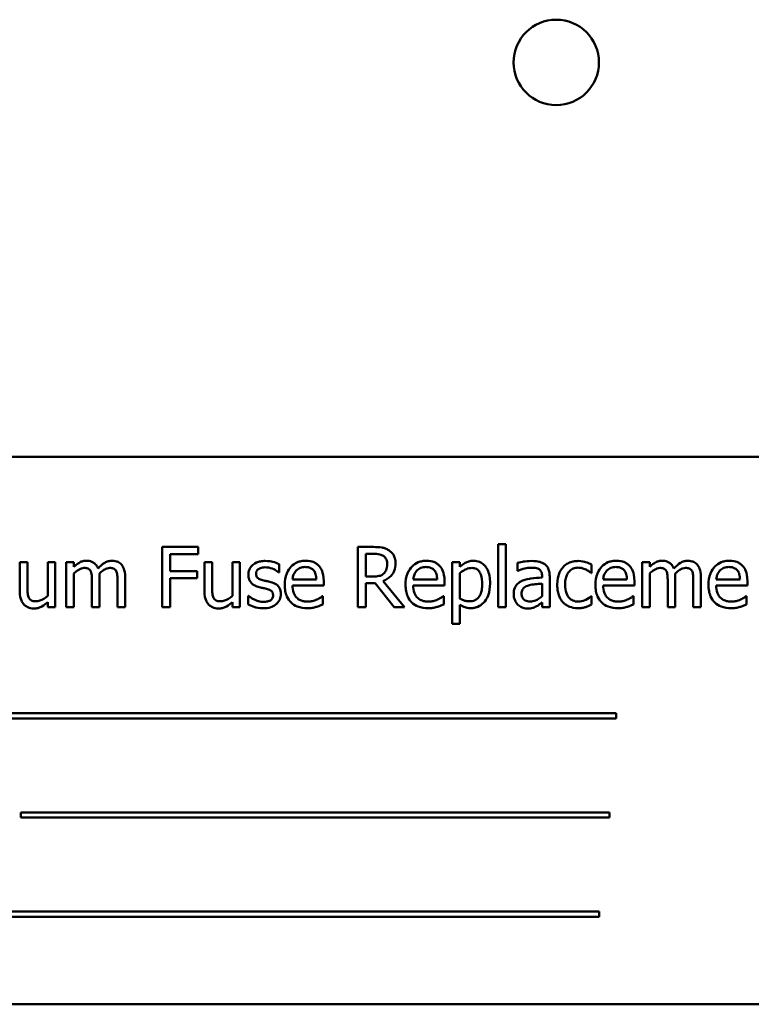
# Model space of a CAD drawing. Units: inches. Extents: x 3 to 151, y 2 to 117.
# Drawn here: x 73 to 74, y 58 to 60 of the extents above; entities that cross this region are included whole.
import ezdxf

# ---------------------------------------------------------------- set-up
doc = ezdxf.new("R2010")
doc.units = ezdxf.units.IN
doc.header["$LTSCALE"] = 7
doc.header["$MEASUREMENT"] = 0
doc.layers.add('Visible (ANSI)', color=7, linetype='Continuous', lineweight=50)

msp = doc.modelspace()

# ---------------------------------------------------------------- linework, layer by layer
at = {"layer": 'Visible (ANSI)'}
for p, q in [((74.1019, 59.0924), (72.3519, 59.0924)), ((73.5796, 58.9325), (73.5796, 58.8176)), ((73.5935, 58.9325), (73.5796, 58.9325)), ((73.5935, 58.8176), (73.5935, 58.9325)), ((73.0316, 58.9276), (72.9658, 58.9276)), ((72.9658, 58.9276), (72.9658, 58.8176)), ((72.9804, 58.8836), (72.9804, 58.9146)), ((72.9804, 58.9146), (73.0316, 58.9146)), ((73.0316, 58.9146), (73.0316, 58.9276)), ((73.3517, 58.9276), (73.3233, 58.9276)), ((73.3233, 58.9276), (73.3233, 58.8176)), ((73.3379, 58.8736), (73.3379, 58.915)), ((73.3379, 58.915), (73.3525, 58.915)), ((72.7194, 58.9002), (72.7055, 58.9002)), ((72.7055, 58.9002), (72.7055, 58.8466)), ((72.7194, 58.8531), (72.7194, 58.9002)), ((72.7703, 58.9002), (72.7564, 58.9002)), ((72.7564, 58.9002), (72.7564, 58.8385)), ((72.7703, 58.8176), (72.7703, 58.9002)), ((72.8043, 58.9002), (72.7904, 58.9002)), ((72.7904, 58.9002), (72.7904, 58.8176)), ((72.8043, 58.8911), (72.8043, 58.9002)), ((73.0569, 58.9002), (73.043, 58.9002)), ((73.043, 58.9002), (73.043, 58.8466)), ((73.0569, 58.8531), (73.0569, 58.9002)), ((73.1078, 58.9002), (73.0939, 58.9002)), ((73.0939, 58.9002), (73.0939, 58.8385)), ((73.1078, 58.8176), (73.1078, 58.9002)), ((73.1794, 58.8813), (73.1794, 58.8962)), ((73.5096, 58.9002), (73.4957, 58.9002)), ((73.4957, 58.9002), (73.4957, 58.7872)), ((73.5096, 58.8915), (73.5096, 58.9002)), ((73.6147, 58.8984), (73.6147, 58.8842)), ((73.7505, 58.8801), (73.7505, 58.8957)), ((73.8566, 58.9002), (73.8427, 58.9002)), ((73.8427, 58.9002), (73.8427, 58.8176)), ((73.8566, 58.8911), (73.8566, 58.9002)), ((72.8043, 58.8176), (72.8043, 58.8793)), ((73.0294, 58.8836), (72.9804, 58.8836)), ((73.0294, 58.8706), (73.0294, 58.8836)), ((73.1787, 58.8813), (73.1794, 58.8813)), ((73.5096, 58.8331), (73.5096, 58.88)), ((73.6147, 58.8842), (73.6155, 58.8842)), ((73.7497, 58.8801), (73.7505, 58.8801)), ((73.8566, 58.8176), (73.8566, 58.8793)), ((72.8372, 58.8654), (72.8372, 58.8176)), ((72.8511, 58.8176), (72.8511, 58.872)), ((72.884, 58.8654), (72.884, 58.8176)), ((72.8979, 58.8176), (72.8979, 58.872)), ((72.9804, 58.8176), (72.9804, 58.8706)), ((72.9804, 58.8706), (73.0294, 58.8706)), ((73.2474, 58.8681), (73.2038, 58.8681)), ((73.2609, 58.8575), (73.2609, 58.8651)), ((73.3508, 58.8736), (73.3379, 58.8736)), ((73.3379, 58.8176), (73.3379, 58.8614)), ((73.3379, 58.8614), (73.3547, 58.8614)), ((73.3547, 58.8614), (73.3895, 58.8176)), ((73.4084, 58.8176), (73.3693, 58.8655)), ((73.4681, 58.8681), (73.4245, 58.8681)), ((73.4816, 58.8575), (73.4816, 58.8651)), ((73.6599, 58.8746), (73.6599, 58.8719)), ((73.6599, 58.8609), (73.6599, 58.838)), ((73.6738, 58.8176), (73.6738, 58.8741)), ((73.8151, 58.8681), (73.7715, 58.8681)), ((73.8287, 58.8575), (73.8287, 58.8651)), ((73.8895, 58.8654), (73.8895, 58.8176)), ((73.9034, 58.8176), (73.9034, 58.872)), ((73.9363, 58.8654), (73.9363, 58.8176)), ((73.9502, 58.8176), (73.9502, 58.872)), ((74.0217, 58.8681), (73.9781, 58.8681)), ((74.0353, 58.8575), (74.0353, 58.8651)), ((73.2038, 58.8575), (73.2609, 58.8575)), ((73.4245, 58.8575), (73.4816, 58.8575)), ((73.7715, 58.8575), (73.8287, 58.8575)), ((73.9781, 58.8575), (74.0353, 58.8575)), ((72.7564, 58.8267), (72.7564, 58.8176)), ((73.0939, 58.8267), (73.0939, 58.8176)), ((73.1235, 58.8382), (73.1228, 58.8382)), ((73.1228, 58.8382), (73.1228, 58.8226)), ((73.2594, 58.8379), (73.2586, 58.8379)), ((73.2594, 58.8227), (73.2594, 58.8379)), ((73.4801, 58.8379), (73.4793, 58.8379)), ((73.4801, 58.8227), (73.4801, 58.8379)), ((73.6599, 58.8264), (73.6599, 58.8176)), ((73.7505, 58.8379), (73.7497, 58.8379)), ((73.7505, 58.8223), (73.7505, 58.8379)), ((73.8271, 58.8379), (73.8263, 58.8379)), ((73.8271, 58.8227), (73.8271, 58.8379)), ((74.0338, 58.8379), (74.033, 58.8379)), ((74.0338, 58.8227), (74.0338, 58.8379)), ((72.7564, 58.8176), (72.7703, 58.8176)), ((72.7904, 58.8176), (72.8043, 58.8176)), ((72.8372, 58.8176), (72.8511, 58.8176)), ((72.884, 58.8176), (72.8979, 58.8176)), ((72.9658, 58.8176), (72.9804, 58.8176)), ((73.0939, 58.8176), (73.1078, 58.8176)), ((73.3233, 58.8176), (73.3379, 58.8176)), ((73.3895, 58.8176), (73.4084, 58.8176)), ((73.5096, 58.7872), (73.5096, 58.8218)), ((73.5796, 58.8176), (73.5935, 58.8176)), ((73.6599, 58.8176), (73.6738, 58.8176)), ((73.8427, 58.8176), (73.8566, 58.8176)), ((73.8895, 58.8176), (73.9034, 58.8176)), ((73.9363, 58.8176), (73.9502, 58.8176)), ((73.4957, 58.7872), (73.5096, 58.7872)), ((73.7953, 58.624), (72.6374, 58.624)), ((72.6374, 58.6144), (73.7953, 58.6144)), ((73.7953, 58.6144), (73.7953, 58.624)), ((72.7075, 58.4429), (72.7075, 58.4333)), ((73.7829, 58.4429), (72.7075, 58.4429)), ((72.7075, 58.4333), (73.7829, 58.4333)), ((73.7829, 58.4333), (73.7829, 58.4429)), ((73.7641, 58.2617), (72.6062, 58.2617)), ((72.6062, 58.2522), (73.7641, 58.2522)), ((73.7641, 58.2522), (73.7641, 58.2617)), ((72.3519, 58.0924), (74.1019, 58.0924))]:
    msp.add_line(p, q, dxfattribs=at)
msp.add_circle((73.6858, 59.8127), 0.078, dxfattribs=at)
for points, knots in [([(73.3796, 58.9218), (73.3778, 58.9231), (73.3758, 58.9241), (73.3717, 58.9257), (73.3696, 58.9263), (73.3623, 58.9275), (73.3569, 58.9276), (73.3517, 58.9276)], [-0.0738143, -0.0738143, -0.0738143, -0.0738143, -0.05676999, -0.05676999, -0.04027348, -0.04027348, 0, 0, 0, 0]), ([(73.3525, 58.915), (73.3549, 58.915), (73.3595, 58.9149), (73.3656, 58.9135), (73.3679, 58.9126), (73.3699, 58.9112)], [-0.04825402, -0.04825402, -0.04825402, -0.04825402, -0.01854655, -0.01854655, 0, 0, 0, 0]), ([(73.3921, 58.8978), (73.3921, 58.9009), (73.3918, 58.904), (73.3904, 58.9091), (73.3894, 58.9115), (73.3855, 58.9173), (73.3828, 58.9198), (73.3796, 58.9218)], [-0.08862465, -0.08862465, -0.08862465, -0.08862465, -0.05353477, -0.05353477, -0.02853055, -0.02853055, 0, 0, 0, 0]), ([(72.8269, 58.9025), (72.8248, 58.9025), (72.8227, 58.9023), (72.8188, 58.9013), (72.8169, 58.9005), (72.8129, 58.8983), (72.8092, 58.8959), (72.8043, 58.8911)], [-0.1358397, -0.1358397, -0.1358397, -0.1358397, -0.093581, -0.093581, -0.0522732, -0.0522732, 0, 0, 0, 0]), ([(72.8485, 58.8882), (72.8478, 58.8898), (72.8471, 58.8914), (72.8454, 58.8941), (72.8444, 58.8954), (72.8425, 58.8973), (72.8405, 58.8992), (72.8337, 58.9019), (72.8303, 58.9025), (72.8269, 58.9025)], [-0.1373709, -0.1373709, -0.1373709, -0.1373709, -0.0946094, -0.0946094, -0.0556708, -0.0556708, -0.0263703, -0.0263703, 0, 0, 0, 0]), ([(72.8737, 58.9025), (72.8714, 58.9025), (72.8692, 58.9022), (72.8648, 58.901), (72.8627, 58.9001), (72.8561, 58.8961), (72.8521, 58.8923), (72.8485, 58.8882)], [-0.0760541, -0.0760541, -0.0760541, -0.0760541, -0.05870892, -0.05870892, -0.04133248, -0.04133248, 0, 0, 0, 0]), ([(72.891, 58.8955), (72.8899, 58.8967), (72.8888, 58.8978), (72.8862, 58.8996), (72.8849, 58.9003), (72.8817, 58.9015), (72.8786, 58.9025), (72.8737, 58.9025)], [-0.1018277, -0.1018277, -0.1018277, -0.1018277, -0.0690853, -0.0690853, -0.0372049, -0.0372049, 0, 0, 0, 0]), ([(72.8979, 58.872), (72.8979, 58.8801), (72.8967, 58.8848), (72.8944, 58.8907), (72.8929, 58.8933), (72.891, 58.8955)], [-0.04846664, -0.04846664, -0.04846664, -0.04846664, -0.02239453, -0.02239453, 0, 0, 0, 0]), ([(73.1539, 58.9021), (73.151, 58.9021), (73.1481, 58.9019), (73.1427, 58.9009), (73.1401, 58.9001), (73.1339, 58.8973), (73.1313, 58.8951), (73.1276, 58.8913), (73.126, 58.8889), (73.1237, 58.8833), (73.1232, 58.8801), (73.1232, 58.8769)], [-0.09025511, -0.09025511, -0.09025511, -0.09025511, -0.07708828, -0.07708828, -0.06522811, -0.06522811, -0.04635092, -0.04635092, -0.02456856, -0.02456856, 0, 0, 0, 0]), ([(73.1794, 58.8962), (73.1759, 58.8981), (73.1717, 58.8995), (73.1651, 58.9011), (73.1601, 58.9021), (73.1539, 58.9021)], [-0.1164078, -0.1164078, -0.1164078, -0.1164078, -0.047233, -0.047233, 0, 0, 0, 0]), ([(73.2278, 58.9025), (73.2252, 58.9025), (73.2225, 58.9023), (73.2174, 58.9013), (73.215, 58.9006), (73.2084, 58.8978), (73.2047, 58.8952), (73.1989, 58.8893), (73.1957, 58.8852), (73.1906, 58.8725), (73.1897, 58.8655), (73.1897, 58.8585)], [-0.2368121, -0.2368121, -0.2368121, -0.2368121, -0.2003751, -0.2003751, -0.1660997, -0.1660997, -0.1039613, -0.1039613, -0.0532165, -0.0532165, 0, 0, 0, 0]), ([(73.2517, 58.8933), (73.2503, 58.8949), (73.2487, 58.8962), (73.2452, 58.8986), (73.2434, 58.8995), (73.2384, 58.9014), (73.2341, 58.9025), (73.2278, 58.9025)], [-0.1094427, -0.1094427, -0.1094427, -0.1094427, -0.0783983, -0.0783983, -0.0475944, -0.0475944, 0, 0, 0, 0]), ([(73.3693, 58.8655), (73.372, 58.8665), (73.3746, 58.8678), (73.3794, 58.8708), (73.3815, 58.8726), (73.3871, 58.8785), (73.3889, 58.8822), (73.3914, 58.8884), (73.3921, 58.8931), (73.3921, 58.8978)], [-0.06783932, -0.06783932, -0.06783932, -0.06783932, -0.05944131, -0.05944131, -0.05145346, -0.05145346, -0.03572129, -0.03572129, 0, 0, 0, 0]), ([(73.3699, 58.9112), (73.3712, 58.9104), (73.3723, 58.9094), (73.3743, 58.9069), (73.375, 58.9056), (73.3765, 58.902), (73.3769, 58.8993), (73.3769, 58.8966)], [-0.03741459, -0.03741459, -0.03741459, -0.03741459, -0.02965645, -0.02965645, -0.02069666, -0.02069666, 0, 0, 0, 0]), ([(73.3769, 58.8966), (73.3769, 58.8946), (73.3767, 58.8925), (73.376, 58.8884), (73.3755, 58.8867), (73.3738, 58.883), (73.3724, 58.881), (73.3706, 58.8793)], [-0.04294406, -0.04294406, -0.04294406, -0.04294406, -0.03085374, -0.03085374, -0.01869094, -0.01869094, 0, 0, 0, 0]), ([(73.4486, 58.9025), (73.4459, 58.9025), (73.4432, 58.9023), (73.4381, 58.9013), (73.4357, 58.9006), (73.4291, 58.8978), (73.4255, 58.8952), (73.4196, 58.8893), (73.4164, 58.8852), (73.4114, 58.8725), (73.4104, 58.8655), (73.4104, 58.8585)], [-0.2368121, -0.2368121, -0.2368121, -0.2368121, -0.2003751, -0.2003751, -0.1660997, -0.1660997, -0.1039613, -0.1039613, -0.0532165, -0.0532165, 0, 0, 0, 0]), ([(73.4724, 58.8933), (73.471, 58.8949), (73.4694, 58.8962), (73.466, 58.8986), (73.4641, 58.8995), (73.4591, 58.9014), (73.4548, 58.9025), (73.4486, 58.9025)], [-0.1094427, -0.1094427, -0.1094427, -0.1094427, -0.0783983, -0.0783983, -0.0475944, -0.0475944, 0, 0, 0, 0]), ([(73.5348, 58.9025), (73.5324, 58.9025), (73.5301, 58.9023), (73.5254, 58.9012), (73.5232, 58.9004), (73.5194, 58.8986), (73.5148, 58.8963), (73.5096, 58.8915)], [-0.1878509, -0.1878509, -0.1878509, -0.1878509, -0.1197365, -0.1197365, -0.0531865, -0.0531865, 0, 0, 0, 0]), ([(73.5649, 58.8611), (73.5649, 58.8657), (73.5645, 58.8704), (73.5629, 58.8789), (73.5617, 58.8827), (73.5586, 58.889), (73.5565, 58.8924), (73.5513, 58.8975), (73.5487, 58.8993), (73.5422, 58.9019), (73.5386, 58.9025), (73.5348, 58.9025)], [-0.1738799, -0.1738799, -0.1738799, -0.1738799, -0.1260957, -0.1260957, -0.0844987, -0.0844987, -0.052899, -0.052899, -0.0284129, -0.0284129, 0, 0, 0, 0]), ([(73.6399, 58.9021), (73.6352, 58.9021), (73.6304, 58.9017), (73.6243, 58.9006), (73.6187, 58.8995), (73.6147, 58.8984)], [-0.1362292, -0.1362292, -0.1362292, -0.1362292, -0.0311534, -0.0311534, 0, 0, 0, 0]), ([(73.6648, 58.896), (73.6633, 58.8972), (73.6616, 58.8981), (73.6581, 58.8998), (73.6562, 58.9004), (73.652, 58.9013), (73.6477, 58.9021), (73.6399, 58.9021)], [-0.15515, -0.15515, -0.15515, -0.15515, -0.1074883, -0.1074883, -0.0590414, -0.0590414, 0, 0, 0, 0]), ([(73.6738, 58.8741), (73.6738, 58.877), (73.6736, 58.8801), (73.6723, 58.8855), (73.6715, 58.8878), (73.6688, 58.8924), (73.667, 58.8944), (73.6648, 58.896)], [-0.06282077, -0.06282077, -0.06282077, -0.06282077, -0.04017341, -0.04017341, -0.02080948, -0.02080948, 0, 0, 0, 0]), ([(73.7261, 58.9021), (73.723, 58.9021), (73.7198, 58.9017), (73.7137, 58.9004), (73.7107, 58.8994), (73.7043, 58.8963), (73.7011, 58.8939), (73.6983, 58.8908)], [-0.07840036, -0.07840036, -0.07840036, -0.07840036, -0.0543939, -0.0543939, -0.0313032, -0.0313032, 0, 0, 0, 0]), ([(73.7505, 58.8957), (73.7469, 58.8975), (73.7431, 58.899), (73.7374, 58.9007), (73.7327, 58.9021), (73.7261, 58.9021)], [-0.1508645, -0.1508645, -0.1508645, -0.1508645, -0.0499207, -0.0499207, 0, 0, 0, 0]), ([(73.7956, 58.9025), (73.7929, 58.9025), (73.7902, 58.9023), (73.7851, 58.9013), (73.7827, 58.9006), (73.7762, 58.8978), (73.7725, 58.8952), (73.7667, 58.8893), (73.7634, 58.8852), (73.7584, 58.8725), (73.7574, 58.8655), (73.7574, 58.8585)], [-0.2368121, -0.2368121, -0.2368121, -0.2368121, -0.2003751, -0.2003751, -0.1660997, -0.1660997, -0.1039613, -0.1039613, -0.0532165, -0.0532165, 0, 0, 0, 0]), ([(73.8195, 58.8933), (73.818, 58.8949), (73.8165, 58.8962), (73.813, 58.8986), (73.8111, 58.8995), (73.8062, 58.9014), (73.8018, 58.9025), (73.7956, 58.9025)], [-0.1094427, -0.1094427, -0.1094427, -0.1094427, -0.0783983, -0.0783983, -0.0475944, -0.0475944, 0, 0, 0, 0]), ([(73.8792, 58.9025), (73.8771, 58.9025), (73.8751, 58.9023), (73.8711, 58.9013), (73.8692, 58.9005), (73.8652, 58.8983), (73.8615, 58.8959), (73.8566, 58.8911)], [-0.1358397, -0.1358397, -0.1358397, -0.1358397, -0.093581, -0.093581, -0.0522732, -0.0522732, 0, 0, 0, 0]), ([(73.9008, 58.8882), (73.9002, 58.8898), (73.8994, 58.8914), (73.8977, 58.8941), (73.8967, 58.8954), (73.8948, 58.8973), (73.8928, 58.8992), (73.886, 58.9019), (73.8827, 58.9025), (73.8792, 58.9025)], [-0.1373709, -0.1373709, -0.1373709, -0.1373709, -0.0946094, -0.0946094, -0.0556708, -0.0556708, -0.0263703, -0.0263703, 0, 0, 0, 0]), ([(73.926, 58.9025), (73.9237, 58.9025), (73.9215, 58.9022), (73.9171, 58.901), (73.915, 58.9001), (73.9084, 58.8961), (73.9044, 58.8923), (73.9008, 58.8882)], [-0.0760541, -0.0760541, -0.0760541, -0.0760541, -0.05870892, -0.05870892, -0.04133248, -0.04133248, 0, 0, 0, 0]), ([(73.9433, 58.8955), (73.9422, 58.8967), (73.9411, 58.8978), (73.9385, 58.8996), (73.9372, 58.9003), (73.934, 58.9015), (73.9309, 58.9025), (73.926, 58.9025)], [-0.1018277, -0.1018277, -0.1018277, -0.1018277, -0.0690853, -0.0690853, -0.0372049, -0.0372049, 0, 0, 0, 0]), ([(73.9502, 58.872), (73.9502, 58.8801), (73.949, 58.8848), (73.9467, 58.8907), (73.9452, 58.8933), (73.9433, 58.8955)], [-0.04846664, -0.04846664, -0.04846664, -0.04846664, -0.02239453, -0.02239453, 0, 0, 0, 0]), ([(74.0022, 58.9025), (73.9995, 58.9025), (73.9968, 58.9023), (73.9917, 58.9013), (73.9893, 58.9006), (73.9828, 58.8978), (73.9791, 58.8952), (73.9733, 58.8893), (73.97, 58.8852), (73.965, 58.8725), (73.9641, 58.8655), (73.9641, 58.8585)], [-0.2368121, -0.2368121, -0.2368121, -0.2368121, -0.2003751, -0.2003751, -0.1660997, -0.1660997, -0.1039613, -0.1039613, -0.0532165, -0.0532165, 0, 0, 0, 0]), ([(74.0261, 58.8933), (74.0247, 58.8949), (74.0231, 58.8962), (74.0196, 58.8986), (74.0178, 58.8995), (74.0128, 58.9014), (74.0085, 58.9025), (74.0022, 58.9025)], [-0.1094427, -0.1094427, -0.1094427, -0.1094427, -0.0783983, -0.0783983, -0.0475944, -0.0475944, 0, 0, 0, 0]), ([(72.8043, 58.8793), (72.8064, 58.8813), (72.8086, 58.883), (72.8145, 58.887), (72.8169, 58.888), (72.8195, 58.8889), (72.8214, 58.8893), (72.8233, 58.8893)], [-0.02456904, -0.02456904, -0.02456904, -0.02456904, -0.02074905, -0.02074905, -0.01487684, -0.01487684, 0, 0, 0, 0]), ([(72.8233, 58.8893), (72.8255, 58.8893), (72.8277, 58.8891), (72.8302, 58.8882), (72.8314, 58.8877), (72.8336, 58.8858), (72.8343, 58.8847), (72.8349, 58.8835)], [-0.05211046, -0.05211046, -0.05211046, -0.05211046, -0.02196912, -0.02196912, -0.00999116, -0.00999116, 0, 0, 0, 0]), ([(72.8349, 58.8835), (72.8359, 58.8816), (72.8365, 58.879), (72.8371, 58.8725), (72.8372, 58.8689), (72.8372, 58.8654)], [-0.05002783, -0.05002783, -0.05002783, -0.05002783, -0.02685442, -0.02685442, 0, 0, 0, 0]), ([(72.8509, 58.8791), (72.853, 58.8811), (72.8553, 58.8831), (72.8595, 58.8859), (72.8618, 58.8873), (72.8663, 58.8889), (72.8682, 58.8893), (72.8701, 58.8893)], [-0.06668738, -0.06668738, -0.06668738, -0.06668738, -0.0359382, -0.0359382, -0.01477227, -0.01477227, 0, 0, 0, 0]), ([(72.8511, 58.872), (72.8511, 58.8733), (72.8511, 58.8748), (72.851, 58.8765), (72.851, 58.8778), (72.8509, 58.8791)], [-0.04063829, -0.04063829, -0.04063829, -0.04063829, -0.00964737, -0.00964737, 0, 0, 0, 0]), ([(72.8701, 58.8893), (72.8723, 58.8893), (72.8745, 58.8891), (72.877, 58.8882), (72.8782, 58.8877), (72.8804, 58.8858), (72.8811, 58.8847), (72.8817, 58.8835)], [-0.05211046, -0.05211046, -0.05211046, -0.05211046, -0.02196912, -0.02196912, -0.00999116, -0.00999116, 0, 0, 0, 0]), ([(72.8817, 58.8835), (72.8827, 58.8816), (72.8833, 58.879), (72.8839, 58.8725), (72.884, 58.8689), (72.884, 58.8654)], [-0.05002783, -0.05002783, -0.05002783, -0.05002783, -0.02685442, -0.02685442, 0, 0, 0, 0]), ([(73.1232, 58.8769), (73.1232, 58.8748), (73.1234, 58.8727), (73.1244, 58.8686), (73.1252, 58.8668), (73.1278, 58.8623), (73.1297, 58.8605), (73.1342, 58.8571), (73.1377, 58.8557), (73.1412, 58.8546)], [-0.06132312, -0.06132312, -0.06132312, -0.06132312, -0.05159984, -0.05159984, -0.04250665, -0.04250665, -0.02780165, -0.02780165, 0, 0, 0, 0]), ([(73.1374, 58.8789), (73.1374, 58.8797), (73.1374, 58.8805), (73.1378, 58.8821), (73.138, 58.8828), (73.1388, 58.8846), (73.1395, 58.8855), (73.142, 58.8877), (73.1438, 58.8885), (73.1476, 58.89), (73.1506, 58.8905), (73.1537, 58.8905)], [-0.04156336, -0.04156336, -0.04156336, -0.04156336, -0.03845392, -0.03845392, -0.03557057, -0.03557057, -0.03096314, -0.03096314, -0.02306721, -0.02306721, 0, 0, 0, 0]), ([(73.1492, 58.8669), (73.1467, 58.8676), (73.1442, 58.8685), (73.1415, 58.8701), (73.1405, 58.8707), (73.139, 58.8723), (73.1385, 58.8732), (73.1376, 58.8757), (73.1374, 58.8773), (73.1374, 58.8789)], [-0.05487995, -0.05487995, -0.05487995, -0.05487995, -0.02887104, -0.02887104, -0.02015255, -0.02015255, -0.01207483, -0.01207483, 0, 0, 0, 0]), ([(73.1537, 58.8905), (73.1582, 58.8905), (73.1626, 58.8896), (73.17, 58.8869), (73.1742, 58.8849), (73.1787, 58.8813)], [-0.1046402, -0.1046402, -0.1046402, -0.1046402, -0.0439913, -0.0439913, 0, 0, 0, 0]), ([(73.2038, 58.8681), (73.2041, 58.8723), (73.205, 58.8753), (73.2069, 58.88), (73.2085, 58.8825), (73.2105, 58.8846)], [-0.03937759, -0.03937759, -0.03937759, -0.03937759, -0.02237561, -0.02237561, 0, 0, 0, 0]), ([(73.2105, 58.8846), (73.2135, 58.8875), (73.2162, 58.8889), (73.2206, 58.8907), (73.2239, 58.8911), (73.227, 58.8911)], [-0.03655812, -0.03655812, -0.03655812, -0.03655812, -0.02382751, -0.02382751, 0, 0, 0, 0]), ([(73.227, 58.8911), (73.2291, 58.8911), (73.2312, 58.8909), (73.2345, 58.8902), (73.2362, 58.8897), (73.2399, 58.8876), (73.2414, 58.8863), (73.2426, 58.8847)], [-0.05908023, -0.05908023, -0.05908023, -0.05908023, -0.03198402, -0.03198402, -0.01553115, -0.01553115, 0, 0, 0, 0]), ([(73.2426, 58.8847), (73.2434, 58.8837), (73.2441, 58.8827), (73.2453, 58.8802), (73.2457, 58.8788), (73.2469, 58.8747), (73.2473, 58.8713), (73.2474, 58.8681)], [-0.03832786, -0.03832786, -0.03832786, -0.03832786, -0.03229059, -0.03229059, -0.02446936, -0.02446936, 0, 0, 0, 0]), ([(73.2609, 58.8651), (73.2609, 58.8745), (73.2593, 58.8801), (73.2564, 58.8873), (73.2544, 58.8905), (73.2517, 58.8933)], [-0.05948621, -0.05948621, -0.05948621, -0.05948621, -0.02930294, -0.02930294, 0, 0, 0, 0]), ([(73.3706, 58.8793), (73.3695, 58.8782), (73.3682, 58.8772), (73.3647, 58.8753), (73.3629, 58.8749), (73.3584, 58.8739), (73.3545, 58.8736), (73.3508, 58.8736)], [-0.03875804, -0.03875804, -0.03875804, -0.03875804, -0.03466628, -0.03466628, -0.02878337, -0.02878337, 0, 0, 0, 0]), ([(73.4245, 58.8681), (73.4248, 58.8723), (73.4257, 58.8753), (73.4276, 58.88), (73.4292, 58.8825), (73.4313, 58.8846)], [-0.03937759, -0.03937759, -0.03937759, -0.03937759, -0.02237561, -0.02237561, 0, 0, 0, 0]), ([(73.4313, 58.8846), (73.4342, 58.8875), (73.4369, 58.8889), (73.4414, 58.8907), (73.4446, 58.8911), (73.4478, 58.8911)], [-0.03655812, -0.03655812, -0.03655812, -0.03655812, -0.02382751, -0.02382751, 0, 0, 0, 0]), ([(73.4478, 58.8911), (73.4498, 58.8911), (73.4519, 58.8909), (73.4552, 58.8902), (73.457, 58.8897), (73.4606, 58.8876), (73.4621, 58.8863), (73.4634, 58.8847)], [-0.05908023, -0.05908023, -0.05908023, -0.05908023, -0.03198402, -0.03198402, -0.01553115, -0.01553115, 0, 0, 0, 0]), ([(73.4634, 58.8847), (73.4641, 58.8837), (73.4648, 58.8827), (73.466, 58.8802), (73.4665, 58.8788), (73.4676, 58.8747), (73.468, 58.8713), (73.4681, 58.8681)], [-0.03832786, -0.03832786, -0.03832786, -0.03832786, -0.03229059, -0.03229059, -0.02446936, -0.02446936, 0, 0, 0, 0]), ([(73.4816, 58.8651), (73.4816, 58.8745), (73.48, 58.8801), (73.4771, 58.8873), (73.4751, 58.8905), (73.4724, 58.8933)], [-0.05948621, -0.05948621, -0.05948621, -0.05948621, -0.02930294, -0.02930294, 0, 0, 0, 0]), ([(73.5096, 58.88), (73.5148, 58.8843), (73.5194, 58.8865), (73.5247, 58.8886), (73.528, 58.8893), (73.5315, 58.8893)], [-0.04360468, -0.04360468, -0.04360468, -0.04360468, -0.02634836, -0.02634836, 0, 0, 0, 0]), ([(73.5315, 58.8893), (73.533, 58.8893), (73.5345, 58.8892), (73.5373, 58.8886), (73.5386, 58.8881), (73.5415, 58.8867), (73.543, 58.8855), (73.5449, 58.8832), (73.5466, 58.8812), (73.5499, 58.8721), (73.5505, 58.8658), (73.5505, 58.8595)], [-0.2430766, -0.2430766, -0.2430766, -0.2430766, -0.1927012, -0.1927012, -0.1469172, -0.1469172, -0.0828668, -0.0828668, -0.0478493, -0.0478493, 0, 0, 0, 0]), ([(73.6155, 58.8842), (73.6197, 58.886), (73.6241, 58.8874), (73.6317, 58.8891), (73.6359, 58.8898), (73.6399, 58.8898)], [-0.07265039, -0.07265039, -0.07265039, -0.07265039, -0.03025474, -0.03025474, 0, 0, 0, 0]), ([(73.6399, 58.8898), (73.6429, 58.8898), (73.6467, 58.8896), (73.6512, 58.8886), (73.6528, 58.888), (73.6543, 58.8871)], [-0.03475124, -0.03475124, -0.03475124, -0.03475124, -0.0132719, -0.0132719, 0, 0, 0, 0]), ([(73.6543, 58.8871), (73.6553, 58.8864), (73.6562, 58.8857), (73.6575, 58.884), (73.6582, 58.883), (73.6596, 58.8795), (73.6599, 58.8771), (73.6599, 58.8746)], [-0.04830264, -0.04830264, -0.04830264, -0.04830264, -0.03164599, -0.03164599, -0.01879053, -0.01879053, 0, 0, 0, 0]), ([(73.6983, 58.8908), (73.6948, 58.887), (73.6923, 58.8824), (73.6895, 58.8748), (73.6876, 58.8689), (73.6876, 58.8587)], [-0.2141649, -0.2141649, -0.2141649, -0.2141649, -0.0773125, -0.0773125, 0, 0, 0, 0]), ([(73.702, 58.8587), (73.702, 58.8619), (73.7022, 58.8652), (73.7033, 58.871), (73.704, 58.8737), (73.7068, 58.8797), (73.7087, 58.8822), (73.7124, 58.8858), (73.7146, 58.8873), (73.7198, 58.8895), (73.7228, 58.8899), (73.7259, 58.8899)], [-0.09259247, -0.09259247, -0.09259247, -0.09259247, -0.07658308, -0.07658308, -0.0627042, -0.0627042, -0.04352296, -0.04352296, -0.0231675, -0.0231675, 0, 0, 0, 0]), ([(73.7259, 58.8899), (73.7284, 58.8899), (73.7309, 58.8895), (73.7348, 58.8884), (73.7376, 58.8876), (73.7402, 58.8863)], [-0.06019309, -0.06019309, -0.06019309, -0.06019309, -0.02238557, -0.02238557, 0, 0, 0, 0]), ([(73.7402, 58.8863), (73.7421, 58.8853), (73.7441, 58.8842), (73.7471, 58.8821), (73.7484, 58.8811), (73.7497, 58.8801)], [-0.02833755, -0.02833755, -0.02833755, -0.02833755, -0.0121361, -0.0121361, 0, 0, 0, 0]), ([(73.7715, 58.8681), (73.7719, 58.8723), (73.7727, 58.8753), (73.7747, 58.88), (73.7763, 58.8825), (73.7783, 58.8846)], [-0.03937759, -0.03937759, -0.03937759, -0.03937759, -0.02237561, -0.02237561, 0, 0, 0, 0]), ([(73.7783, 58.8846), (73.7812, 58.8875), (73.7839, 58.8889), (73.7884, 58.8907), (73.7917, 58.8911), (73.7948, 58.8911)], [-0.03655812, -0.03655812, -0.03655812, -0.03655812, -0.02382751, -0.02382751, 0, 0, 0, 0]), ([(73.7948, 58.8911), (73.7968, 58.8911), (73.799, 58.8909), (73.8022, 58.8902), (73.804, 58.8897), (73.8076, 58.8876), (73.8091, 58.8863), (73.8104, 58.8847)], [-0.05908023, -0.05908023, -0.05908023, -0.05908023, -0.03198402, -0.03198402, -0.01553115, -0.01553115, 0, 0, 0, 0]), ([(73.8104, 58.8847), (73.8111, 58.8837), (73.8118, 58.8827), (73.813, 58.8802), (73.8135, 58.8788), (73.8146, 58.8747), (73.815, 58.8713), (73.8151, 58.8681)], [-0.03832786, -0.03832786, -0.03832786, -0.03832786, -0.03229059, -0.03229059, -0.02446936, -0.02446936, 0, 0, 0, 0]), ([(73.8287, 58.8651), (73.8287, 58.8745), (73.8271, 58.8801), (73.8241, 58.8873), (73.8221, 58.8905), (73.8195, 58.8933)], [-0.05948621, -0.05948621, -0.05948621, -0.05948621, -0.02930294, -0.02930294, 0, 0, 0, 0]), ([(73.8566, 58.8793), (73.8587, 58.8813), (73.8609, 58.883), (73.8668, 58.887), (73.8692, 58.888), (73.8718, 58.8889), (73.8737, 58.8893), (73.8756, 58.8893)], [-0.02456904, -0.02456904, -0.02456904, -0.02456904, -0.02074905, -0.02074905, -0.01487684, -0.01487684, 0, 0, 0, 0]), ([(73.8756, 58.8893), (73.8778, 58.8893), (73.88, 58.8891), (73.8825, 58.8882), (73.8837, 58.8877), (73.8859, 58.8858), (73.8866, 58.8847), (73.8872, 58.8835)], [-0.05211046, -0.05211046, -0.05211046, -0.05211046, -0.02196912, -0.02196912, -0.00999116, -0.00999116, 0, 0, 0, 0]), ([(73.8872, 58.8835), (73.8882, 58.8816), (73.8888, 58.879), (73.8894, 58.8725), (73.8895, 58.8689), (73.8895, 58.8654)], [-0.05002783, -0.05002783, -0.05002783, -0.05002783, -0.02685442, -0.02685442, 0, 0, 0, 0]), ([(73.9032, 58.8791), (73.9053, 58.8811), (73.9076, 58.8831), (73.9118, 58.8859), (73.9141, 58.8873), (73.9186, 58.8889), (73.9205, 58.8893), (73.9224, 58.8893)], [-0.06668738, -0.06668738, -0.06668738, -0.06668738, -0.0359382, -0.0359382, -0.01477227, -0.01477227, 0, 0, 0, 0]), ([(73.9034, 58.872), (73.9034, 58.8733), (73.9034, 58.8748), (73.9033, 58.8765), (73.9033, 58.8778), (73.9032, 58.8791)], [-0.04063829, -0.04063829, -0.04063829, -0.04063829, -0.00964737, -0.00964737, 0, 0, 0, 0]), ([(73.9224, 58.8893), (73.9246, 58.8893), (73.9268, 58.8891), (73.9293, 58.8882), (73.9305, 58.8877), (73.9327, 58.8858), (73.9334, 58.8847), (73.934, 58.8835)], [-0.05211046, -0.05211046, -0.05211046, -0.05211046, -0.02196912, -0.02196912, -0.00999116, -0.00999116, 0, 0, 0, 0]), ([(73.934, 58.8835), (73.935, 58.8816), (73.9356, 58.879), (73.9362, 58.8725), (73.9363, 58.8689), (73.9363, 58.8654)], [-0.05002783, -0.05002783, -0.05002783, -0.05002783, -0.02685442, -0.02685442, 0, 0, 0, 0]), ([(73.9781, 58.8681), (73.9785, 58.8723), (73.9794, 58.8753), (73.9813, 58.88), (73.9829, 58.8825), (73.9849, 58.8846)], [-0.03937759, -0.03937759, -0.03937759, -0.03937759, -0.02237561, -0.02237561, 0, 0, 0, 0]), ([(73.9849, 58.8846), (73.9879, 58.8875), (73.9906, 58.8889), (73.995, 58.8907), (73.9983, 58.8911), (74.0014, 58.8911)], [-0.03655812, -0.03655812, -0.03655812, -0.03655812, -0.02382751, -0.02382751, 0, 0, 0, 0]), ([(74.0014, 58.8911), (74.0035, 58.8911), (74.0056, 58.8909), (74.0088, 58.8902), (74.0106, 58.8897), (74.0142, 58.8876), (74.0158, 58.8863), (74.017, 58.8847)], [-0.05908023, -0.05908023, -0.05908023, -0.05908023, -0.03198402, -0.03198402, -0.01553115, -0.01553115, 0, 0, 0, 0]), ([(74.017, 58.8847), (74.0178, 58.8837), (74.0184, 58.8827), (74.0197, 58.8802), (74.0201, 58.8788), (74.0213, 58.8747), (74.0216, 58.8713), (74.0217, 58.8681)], [-0.03832786, -0.03832786, -0.03832786, -0.03832786, -0.03229059, -0.03229059, -0.02446936, -0.02446936, 0, 0, 0, 0]), ([(74.0353, 58.8651), (74.0353, 58.8745), (74.0337, 58.8801), (74.0307, 58.8873), (74.0287, 58.8905), (74.0261, 58.8933)], [-0.05948621, -0.05948621, -0.05948621, -0.05948621, -0.02930294, -0.02930294, 0, 0, 0, 0]), ([(73.1641, 58.8636), (73.1614, 58.8642), (73.1588, 58.8648), (73.1552, 58.8655), (73.1523, 58.8661), (73.1492, 58.8669)], [-0.09996484, -0.09996484, -0.09996484, -0.09996484, -0.02444008, -0.02444008, 0, 0, 0, 0]), ([(73.1825, 58.8414), (73.1825, 58.8437), (73.1822, 58.8461), (73.1812, 58.8503), (73.1805, 58.8521), (73.1787, 58.855), (73.1772, 58.8571), (73.1713, 58.8612), (73.1677, 58.8626), (73.1641, 58.8636)], [-0.1403064, -0.1403064, -0.1403064, -0.1403064, -0.0949287, -0.0949287, -0.0548935, -0.0548935, -0.0282867, -0.0282867, 0, 0, 0, 0]), ([(73.1897, 58.8585), (73.1897, 58.8546), (73.19, 58.8508), (73.1913, 58.8436), (73.1922, 58.8403), (73.1954, 58.8331), (73.1979, 58.8294), (73.2045, 58.823), (73.2083, 58.8206), (73.2185, 58.8166), (73.2249, 58.8158), (73.2312, 58.8158)], [-0.1728436, -0.1728436, -0.1728436, -0.1728436, -0.143664, -0.143664, -0.1176773, -0.1176773, -0.0833472, -0.0833472, -0.0480538, -0.0480538, 0, 0, 0, 0]), ([(73.4104, 58.8585), (73.4104, 58.8546), (73.4107, 58.8508), (73.412, 58.8436), (73.413, 58.8403), (73.4162, 58.8331), (73.4186, 58.8294), (73.4252, 58.823), (73.4291, 58.8206), (73.4392, 58.8166), (73.4456, 58.8158), (73.4519, 58.8158)], [-0.1728436, -0.1728436, -0.1728436, -0.1728436, -0.143664, -0.143664, -0.1176773, -0.1176773, -0.0833472, -0.0833472, -0.0480538, -0.0480538, 0, 0, 0, 0]), ([(73.5505, 58.8595), (73.5505, 58.8561), (73.5503, 58.8526), (73.5492, 58.8464), (73.5484, 58.8435), (73.5458, 58.8379), (73.5441, 58.8357), (73.5408, 58.8324), (73.5387, 58.831), (73.5337, 58.829), (73.5308, 58.8285), (73.5278, 58.8285)], [-0.09118697, -0.09118697, -0.09118697, -0.09118697, -0.07350929, -0.07350929, -0.058631, -0.058631, -0.04153795, -0.04153795, -0.02257548, -0.02257548, 0, 0, 0, 0]), ([(73.5301, 58.816), (73.5323, 58.816), (73.5345, 58.8162), (73.5387, 58.8171), (73.5407, 58.8177), (73.5465, 58.8202), (73.5499, 58.8227), (73.5557, 58.8287), (73.5589, 58.833), (73.5639, 58.846), (73.5649, 58.8537), (73.5649, 58.8611)], [-0.2052077, -0.2052077, -0.2052077, -0.2052077, -0.179689, -0.179689, -0.1552012, -0.1552012, -0.1064267, -0.1064267, -0.0570482, -0.0570482, 0, 0, 0, 0]), ([(73.6231, 58.8657), (73.62, 58.8643), (73.6171, 58.8625), (73.6134, 58.8587), (73.6115, 58.8565), (73.6086, 58.8493), (73.608, 58.8454), (73.608, 58.8415)], [-0.1126141, -0.1126141, -0.1126141, -0.1126141, -0.0589481, -0.0589481, -0.0296329, -0.0296329, 0, 0, 0, 0]), ([(73.6599, 58.8719), (73.6531, 58.8715), (73.6462, 58.871), (73.6369, 58.8698), (73.6299, 58.8688), (73.6231, 58.8657)], [-0.2058434, -0.2058434, -0.2058434, -0.2058434, -0.0573549, -0.0573549, 0, 0, 0, 0]), ([(73.6351, 58.8575), (73.6398, 58.8589), (73.644, 58.8593), (73.6513, 58.8601), (73.6559, 58.8605), (73.6599, 58.8609)], [-0.05617787, -0.05617787, -0.05617787, -0.05617787, -0.03035877, -0.03035877, 0, 0, 0, 0]), ([(73.6876, 58.8587), (73.6876, 58.8547), (73.6879, 58.8506), (73.6891, 58.8443), (73.6899, 58.8406), (73.6934, 58.8327), (73.6955, 58.8293), (73.6983, 58.8264)], [-0.1272472, -0.1272472, -0.1272472, -0.1272472, -0.0654122, -0.0654122, -0.0308909, -0.0308909, 0, 0, 0, 0]), ([(73.7259, 58.8279), (73.7241, 58.8279), (73.7224, 58.828), (73.719, 58.8287), (73.7175, 58.8292), (73.7135, 58.831), (73.7114, 58.8326), (73.7078, 58.8365), (73.7059, 58.8392), (73.7026, 58.8481), (73.702, 58.8535), (73.702, 58.8587)], [-0.1458004, -0.1458004, -0.1458004, -0.1458004, -0.1243947, -0.1243947, -0.1044929, -0.1044929, -0.0718292, -0.0718292, -0.0398803, -0.0398803, 0, 0, 0, 0]), ([(73.7574, 58.8585), (73.7574, 58.8546), (73.7577, 58.8508), (73.759, 58.8436), (73.76, 58.8403), (73.7632, 58.8331), (73.7657, 58.8294), (73.7722, 58.823), (73.7761, 58.8206), (73.7863, 58.8166), (73.7927, 58.8158), (73.799, 58.8158)], [-0.1728436, -0.1728436, -0.1728436, -0.1728436, -0.143664, -0.143664, -0.1176773, -0.1176773, -0.0833472, -0.0833472, -0.0480538, -0.0480538, 0, 0, 0, 0]), ([(73.9641, 58.8585), (73.9641, 58.8546), (73.9643, 58.8508), (73.9657, 58.8436), (73.9666, 58.8403), (73.9698, 58.8331), (73.9723, 58.8294), (73.9789, 58.823), (73.9827, 58.8206), (73.9929, 58.8166), (73.9993, 58.8158), (74.0056, 58.8158)], [-0.1728436, -0.1728436, -0.1728436, -0.1728436, -0.143664, -0.143664, -0.1176773, -0.1176773, -0.0833472, -0.0833472, -0.0480538, -0.0480538, 0, 0, 0, 0]), ([(72.7055, 58.8466), (72.7055, 58.8388), (72.7068, 58.8338), (72.7094, 58.8274), (72.7109, 58.8249), (72.713, 58.8227)], [-0.05253895, -0.05253895, -0.05253895, -0.05253895, -0.02259221, -0.02259221, 0, 0, 0, 0]), ([(72.7221, 58.8347), (72.7208, 58.837), (72.7202, 58.8396), (72.7195, 58.8458), (72.7194, 58.8495), (72.7194, 58.8531)], [-0.0478173, -0.0478173, -0.0478173, -0.0478173, -0.02776416, -0.02776416, 0, 0, 0, 0]), ([(73.043, 58.8466), (73.043, 58.8388), (73.0442, 58.8338), (73.0469, 58.8274), (73.0484, 58.8249), (73.0504, 58.8227)], [-0.05253895, -0.05253895, -0.05253895, -0.05253895, -0.02259221, -0.02259221, 0, 0, 0, 0]), ([(73.0595, 58.8347), (73.0583, 58.837), (73.0577, 58.8396), (73.0569, 58.8458), (73.0569, 58.8495), (73.0569, 58.8531)], [-0.0478173, -0.0478173, -0.0478173, -0.0478173, -0.02776416, -0.02776416, 0, 0, 0, 0]), ([(73.1412, 58.8546), (73.1438, 58.8539), (73.1465, 58.8533), (73.1499, 58.8526), (73.1532, 58.8519), (73.1561, 58.8513)], [-0.1030612, -0.1030612, -0.1030612, -0.1030612, -0.0222146, -0.0222146, 0, 0, 0, 0]), ([(73.1561, 58.8513), (73.1586, 58.8506), (73.1612, 58.8498), (73.1646, 58.8479), (73.1654, 58.8472), (73.1666, 58.846), (73.1672, 58.8451), (73.1681, 58.8427), (73.1683, 58.8411), (73.1683, 58.8396)], [-0.03224135, -0.03224135, -0.03224135, -0.03224135, -0.02488581, -0.02488581, -0.01977527, -0.01977527, -0.01163333, -0.01163333, 0, 0, 0, 0]), ([(73.1742, 58.8232), (73.1756, 58.8244), (73.1768, 58.8257), (73.1792, 58.8289), (73.18, 58.8305), (73.1819, 58.8349), (73.1825, 58.8381), (73.1825, 58.8414)], [-0.04533335, -0.04533335, -0.04533335, -0.04533335, -0.03612389, -0.03612389, -0.02530409, -0.02530409, 0, 0, 0, 0]), ([(73.231, 58.8279), (73.2288, 58.8279), (73.2265, 58.8281), (73.2223, 58.8289), (73.2203, 58.8295), (73.2156, 58.8315), (73.2131, 58.8333), (73.2096, 58.837), (73.2076, 58.8395), (73.2044, 58.8479), (73.2038, 58.8528), (73.2038, 58.8575)], [-0.1840645, -0.1840645, -0.1840645, -0.1840645, -0.1487722, -0.1487722, -0.1166797, -0.1166797, -0.0685192, -0.0685192, -0.0357874, -0.0357874, 0, 0, 0, 0]), ([(73.4518, 58.8279), (73.4495, 58.8279), (73.4472, 58.8281), (73.443, 58.8289), (73.441, 58.8295), (73.4363, 58.8315), (73.4339, 58.8333), (73.4303, 58.837), (73.4283, 58.8395), (73.4251, 58.8479), (73.4245, 58.8528), (73.4245, 58.8575)], [-0.1840645, -0.1840645, -0.1840645, -0.1840645, -0.1487722, -0.1487722, -0.1166797, -0.1166797, -0.0685192, -0.0685192, -0.0357874, -0.0357874, 0, 0, 0, 0]), ([(73.608, 58.8415), (73.608, 58.8395), (73.6082, 58.8376), (73.609, 58.8337), (73.6097, 58.8318), (73.6117, 58.8273), (73.6132, 58.8248), (73.6153, 58.8226)], [-0.05267516, -0.05267516, -0.05267516, -0.05267516, -0.03770088, -0.03770088, -0.02279889, -0.02279889, 0, 0, 0, 0]), ([(73.6224, 58.8425), (73.6224, 58.8438), (73.6225, 58.8451), (73.623, 58.8475), (73.6234, 58.8486), (73.6245, 58.8506), (73.6254, 58.8519), (73.6296, 58.8553), (73.6323, 58.8566), (73.6351, 58.8575)], [-0.08157426, -0.08157426, -0.08157426, -0.08157426, -0.06033028, -0.06033028, -0.04119868, -0.04119868, -0.02290393, -0.02290393, 0, 0, 0, 0]), ([(73.6381, 58.8282), (73.6365, 58.8282), (73.6348, 58.8283), (73.6319, 58.8288), (73.6306, 58.8292), (73.6276, 58.8306), (73.6265, 58.8316), (73.6248, 58.8334), (73.624, 58.8347), (73.6227, 58.8381), (73.6224, 58.8404), (73.6224, 58.8425)], [-0.04943679, -0.04943679, -0.04943679, -0.04943679, -0.04231527, -0.04231527, -0.03615188, -0.03615188, -0.02802791, -0.02802791, -0.01646665, -0.01646665, 0, 0, 0, 0]), ([(73.7988, 58.8279), (73.7965, 58.8279), (73.7943, 58.8281), (73.79, 58.8289), (73.7881, 58.8295), (73.7834, 58.8315), (73.7809, 58.8333), (73.7773, 58.837), (73.7753, 58.8395), (73.7721, 58.8479), (73.7715, 58.8528), (73.7715, 58.8575)], [-0.1840645, -0.1840645, -0.1840645, -0.1840645, -0.1487722, -0.1487722, -0.1166797, -0.1166797, -0.0685192, -0.0685192, -0.0357874, -0.0357874, 0, 0, 0, 0]), ([(74.0054, 58.8279), (74.0032, 58.8279), (74.0009, 58.8281), (73.9967, 58.8289), (73.9947, 58.8295), (73.99, 58.8315), (73.9875, 58.8333), (73.9839, 58.837), (73.9819, 58.8395), (73.9787, 58.8479), (73.9781, 58.8528), (73.9781, 58.8575)], [-0.1840645, -0.1840645, -0.1840645, -0.1840645, -0.1487722, -0.1487722, -0.1166797, -0.1166797, -0.0685192, -0.0685192, -0.0357874, -0.0357874, 0, 0, 0, 0]), ([(72.713, 58.8227), (72.7141, 58.8215), (72.7154, 58.8204), (72.7182, 58.8185), (72.7196, 58.8177), (72.723, 58.8164), (72.7264, 58.8153), (72.7313, 58.8153)], [-0.1014808, -0.1014808, -0.1014808, -0.1014808, -0.0692305, -0.0692305, -0.0372355, -0.0372355, 0, 0, 0, 0]), ([(72.735, 58.8285), (72.7326, 58.8285), (72.7303, 58.8287), (72.7274, 58.8296), (72.7261, 58.8301), (72.7236, 58.8322), (72.7228, 58.8333), (72.7221, 58.8347)], [-0.05327032, -0.05327032, -0.05327032, -0.05327032, -0.02435341, -0.02435341, -0.0113951, -0.0113951, 0, 0, 0, 0]), ([(72.7313, 58.8153), (72.7336, 58.8153), (72.7359, 58.8155), (72.7402, 58.8165), (72.7423, 58.8172), (72.7459, 58.8191), (72.7501, 58.8213), (72.7564, 58.8267)], [-0.2075354, -0.2075354, -0.2075354, -0.2075354, -0.1335501, -0.1335501, -0.0631824, -0.0631824, 0, 0, 0, 0]), ([(72.7564, 58.8385), (72.7517, 58.8344), (72.7465, 58.8314), (72.7399, 58.829), (72.7375, 58.8285), (72.735, 58.8285)], [-0.05346315, -0.05346315, -0.05346315, -0.05346315, -0.01889091, -0.01889091, 0, 0, 0, 0]), ([(73.0504, 58.8227), (73.0516, 58.8215), (73.0529, 58.8204), (73.0556, 58.8185), (73.0571, 58.8177), (73.0605, 58.8164), (73.0639, 58.8153), (73.0688, 58.8153)], [-0.1014808, -0.1014808, -0.1014808, -0.1014808, -0.0692305, -0.0692305, -0.0372355, -0.0372355, 0, 0, 0, 0]), ([(73.0725, 58.8285), (73.0701, 58.8285), (73.0678, 58.8287), (73.0649, 58.8296), (73.0636, 58.8301), (73.0611, 58.8322), (73.0602, 58.8333), (73.0595, 58.8347)], [-0.05327032, -0.05327032, -0.05327032, -0.05327032, -0.02435341, -0.02435341, -0.0113951, -0.0113951, 0, 0, 0, 0]), ([(73.0688, 58.8153), (73.0711, 58.8153), (73.0734, 58.8155), (73.0777, 58.8165), (73.0798, 58.8172), (73.0834, 58.8191), (73.0876, 58.8213), (73.0939, 58.8267)], [-0.2075354, -0.2075354, -0.2075354, -0.2075354, -0.1335501, -0.1335501, -0.0631824, -0.0631824, 0, 0, 0, 0]), ([(73.0939, 58.8385), (73.0892, 58.8344), (73.084, 58.8314), (73.0774, 58.829), (73.0749, 58.8285), (73.0725, 58.8285)], [-0.05346315, -0.05346315, -0.05346315, -0.05346315, -0.01889091, -0.01889091, 0, 0, 0, 0]), ([(73.1228, 58.8226), (73.1265, 58.8207), (73.1308, 58.8191), (73.1368, 58.8173), (73.1421, 58.8157), (73.1502, 58.8157)], [-0.1802579, -0.1802579, -0.1802579, -0.1802579, -0.0616669, -0.0616669, 0, 0, 0, 0]), ([(73.1342, 58.8315), (73.132, 58.8325), (73.1296, 58.8338), (73.1263, 58.8361), (73.1249, 58.8371), (73.1235, 58.8382)], [-0.03106834, -0.03106834, -0.03106834, -0.03106834, -0.01326818, -0.01326818, 0, 0, 0, 0]), ([(73.1507, 58.8274), (73.1477, 58.8274), (73.1448, 58.8278), (73.141, 58.8289), (73.1377, 58.8298), (73.1342, 58.8315)], [-0.1217338, -0.1217338, -0.1217338, -0.1217338, -0.0302088, -0.0302088, 0, 0, 0, 0]), ([(73.1502, 58.8157), (73.1551, 58.8157), (73.1601, 58.8162), (73.1662, 58.8183), (73.1701, 58.8197), (73.1742, 58.8232)], [-0.1273824, -0.1273824, -0.1273824, -0.1273824, -0.0406912, -0.0406912, 0, 0, 0, 0]), ([(73.1634, 58.8301), (73.1627, 58.8296), (73.1619, 58.8293), (73.1601, 58.8286), (73.1589, 58.8283), (73.1561, 58.8278), (73.1535, 58.8274), (73.1507, 58.8274)], [-0.04396842, -0.04396842, -0.04396842, -0.04396842, -0.03420069, -0.03420069, -0.02109661, -0.02109661, 0, 0, 0, 0]), ([(73.1683, 58.8396), (73.1683, 58.8383), (73.1682, 58.837), (73.1677, 58.8346), (73.1673, 58.8339), (73.166, 58.832), (73.1647, 58.831), (73.1634, 58.8301)], [-0.0224094, -0.0224094, -0.0224094, -0.0224094, -0.01716508, -0.01716508, -0.0118079, -0.0118079, 0, 0, 0, 0]), ([(73.248, 58.8315), (73.2454, 58.8304), (73.2427, 58.8296), (73.2385, 58.8286), (73.2353, 58.8279), (73.231, 58.8279)], [-0.09031747, -0.09031747, -0.09031747, -0.09031747, -0.03238145, -0.03238145, 0, 0, 0, 0]), ([(73.2468, 58.8181), (73.249, 58.8187), (73.2513, 58.8195), (73.2544, 58.8207), (73.257, 58.8218), (73.2594, 58.8227)], [-0.05828103, -0.05828103, -0.05828103, -0.05828103, -0.01935634, -0.01935634, 0, 0, 0, 0]), ([(73.2586, 58.8379), (73.2573, 58.8368), (73.2558, 58.8358), (73.2529, 58.834), (73.2509, 58.833), (73.248, 58.8315)], [-0.05013414, -0.05013414, -0.05013414, -0.05013414, -0.02486825, -0.02486825, 0, 0, 0, 0]), ([(73.4687, 58.8315), (73.4662, 58.8304), (73.4634, 58.8296), (73.4592, 58.8286), (73.456, 58.8279), (73.4518, 58.8279)], [-0.09031747, -0.09031747, -0.09031747, -0.09031747, -0.03238145, -0.03238145, 0, 0, 0, 0]), ([(73.4675, 58.8181), (73.4697, 58.8187), (73.472, 58.8195), (73.4751, 58.8207), (73.4778, 58.8218), (73.4801, 58.8227)], [-0.05828103, -0.05828103, -0.05828103, -0.05828103, -0.01935634, -0.01935634, 0, 0, 0, 0]), ([(73.4793, 58.8379), (73.478, 58.8368), (73.4765, 58.8358), (73.4736, 58.834), (73.4716, 58.833), (73.4687, 58.8315)], [-0.05013414, -0.05013414, -0.05013414, -0.05013414, -0.02486825, -0.02486825, 0, 0, 0, 0]), ([(73.5278, 58.8285), (73.5236, 58.8285), (73.5207, 58.829), (73.5159, 58.8303), (73.5125, 58.8317), (73.5096, 58.8331)], [-0.0380587, -0.0380587, -0.0380587, -0.0380587, -0.02404632, -0.02404632, 0, 0, 0, 0]), ([(73.6153, 58.8226), (73.6177, 58.8203), (73.6204, 58.8185), (73.6255, 58.8164), (73.6288, 58.8153), (73.6331, 58.8153)], [-0.08019114, -0.08019114, -0.08019114, -0.08019114, -0.03285567, -0.03285567, 0, 0, 0, 0]), ([(73.6599, 58.838), (73.6558, 58.8343), (73.6514, 58.8315), (73.6448, 58.8287), (73.6415, 58.8282), (73.6381, 58.8282)], [-0.05466897, -0.05466897, -0.05466897, -0.05466897, -0.02611451, -0.02611451, 0, 0, 0, 0]), ([(73.6498, 58.8193), (73.6518, 58.8203), (73.6536, 58.8216), (73.6569, 58.8241), (73.6584, 58.8252), (73.6599, 58.8264)], [-0.03112747, -0.03112747, -0.03112747, -0.03112747, -0.01453668, -0.01453668, 0, 0, 0, 0]), ([(73.6983, 58.8264), (73.7, 58.8246), (73.7019, 58.823), (73.706, 58.8204), (73.7082, 58.8193), (73.714, 58.8171), (73.719, 58.8158), (73.7261, 58.8158)], [-0.1267379, -0.1267379, -0.1267379, -0.1267379, -0.090779, -0.090779, -0.0543885, -0.0543885, 0, 0, 0, 0]), ([(73.7497, 58.8379), (73.7449, 58.8335), (73.7402, 58.8313), (73.734, 58.8287), (73.73, 58.8279), (73.7259, 58.8279)], [-0.0508388, -0.0508388, -0.0508388, -0.0508388, -0.0316435, -0.0316435, 0, 0, 0, 0]), ([(73.8157, 58.8315), (73.8132, 58.8304), (73.8105, 58.8296), (73.8062, 58.8286), (73.803, 58.8279), (73.7988, 58.8279)], [-0.09031747, -0.09031747, -0.09031747, -0.09031747, -0.03238145, -0.03238145, 0, 0, 0, 0]), ([(73.8146, 58.8181), (73.8167, 58.8187), (73.819, 58.8195), (73.8221, 58.8207), (73.8248, 58.8218), (73.8271, 58.8227)], [-0.05828103, -0.05828103, -0.05828103, -0.05828103, -0.01935634, -0.01935634, 0, 0, 0, 0]), ([(73.8263, 58.8379), (73.825, 58.8368), (73.8235, 58.8358), (73.8206, 58.834), (73.8187, 58.833), (73.8157, 58.8315)], [-0.05013414, -0.05013414, -0.05013414, -0.05013414, -0.02486825, -0.02486825, 0, 0, 0, 0]), ([(74.0224, 58.8315), (74.0198, 58.8304), (74.0171, 58.8296), (74.0129, 58.8286), (74.0097, 58.8279), (74.0054, 58.8279)], [-0.09031747, -0.09031747, -0.09031747, -0.09031747, -0.03238145, -0.03238145, 0, 0, 0, 0]), ([(74.0212, 58.8181), (74.0234, 58.8187), (74.0256, 58.8195), (74.0287, 58.8207), (74.0314, 58.8218), (74.0338, 58.8227)], [-0.05828103, -0.05828103, -0.05828103, -0.05828103, -0.01935634, -0.01935634, 0, 0, 0, 0]), ([(74.033, 58.8379), (74.0317, 58.8368), (74.0301, 58.8358), (74.0273, 58.834), (74.0253, 58.833), (74.0224, 58.8315)], [-0.05013414, -0.05013414, -0.05013414, -0.05013414, -0.02486825, -0.02486825, 0, 0, 0, 0]), ([(73.2312, 58.8158), (73.2339, 58.8158), (73.2369, 58.8159), (73.242, 58.8168), (73.2444, 58.8174), (73.2468, 58.8181)], [-0.03927279, -0.03927279, -0.03927279, -0.03927279, -0.01908404, -0.01908404, 0, 0, 0, 0]), ([(73.4519, 58.8158), (73.4546, 58.8158), (73.4576, 58.8159), (73.4627, 58.8168), (73.4651, 58.8174), (73.4675, 58.8181)], [-0.03927279, -0.03927279, -0.03927279, -0.03927279, -0.01908404, -0.01908404, 0, 0, 0, 0]), ([(73.5096, 58.8218), (73.5126, 58.82), (73.5159, 58.8185), (73.5209, 58.817), (73.5244, 58.816), (73.5301, 58.816)], [-0.1289578, -0.1289578, -0.1289578, -0.1289578, -0.0432669, -0.0432669, 0, 0, 0, 0]), ([(73.6331, 58.8153), (73.6367, 58.8153), (73.6402, 58.8156), (73.6438, 58.8167), (73.6463, 58.8174), (73.6498, 58.8193)], [-0.1029357, -0.1029357, -0.1029357, -0.1029357, -0.0305391, -0.0305391, 0, 0, 0, 0]), ([(73.7261, 58.8158), (73.7284, 58.8158), (73.7311, 58.8159), (73.7355, 58.8167), (73.7376, 58.8173), (73.7397, 58.8179)], [-0.03408021, -0.03408021, -0.03408021, -0.03408021, -0.01669402, -0.01669402, 0, 0, 0, 0]), ([(73.7397, 58.8179), (73.7416, 58.8184), (73.7435, 58.8191), (73.747, 58.8207), (73.7488, 58.8215), (73.7505, 58.8223)], [-0.02924472, -0.02924472, -0.02924472, -0.02924472, -0.01443804, -0.01443804, 0, 0, 0, 0]), ([(73.799, 58.8158), (73.8016, 58.8158), (73.8046, 58.8159), (73.8097, 58.8168), (73.8122, 58.8174), (73.8146, 58.8181)], [-0.03927279, -0.03927279, -0.03927279, -0.03927279, -0.01908404, -0.01908404, 0, 0, 0, 0]), ([(74.0056, 58.8158), (74.0082, 58.8158), (74.0113, 58.8159), (74.0164, 58.8168), (74.0188, 58.8174), (74.0212, 58.8181)], [-0.03927279, -0.03927279, -0.03927279, -0.03927279, -0.01908404, -0.01908404, 0, 0, 0, 0])]:
    msp.add_open_spline(points, degree=3, knots=knots, dxfattribs=at)

doc.saveas('drawing.dxf')
